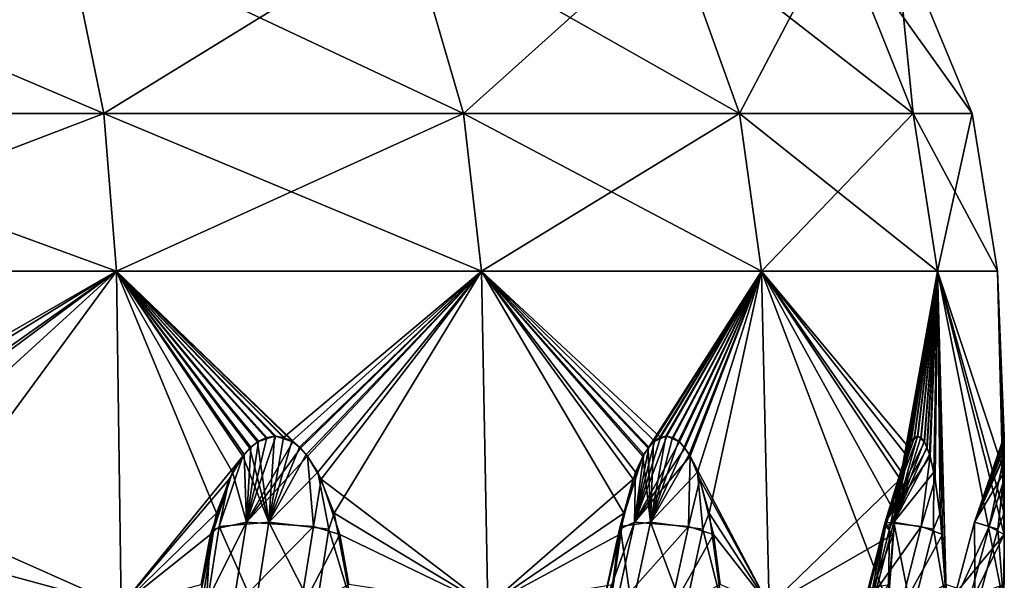
# Model space of a CAD drawing. Extents: x 0 to 6, y 0 to 35.5.
# Drawn here: x 4.3 to 6, y 23.7 to 24.7 of the extents above; entities that cross this region are included whole.
import ezdxf

# ---------------------------------------------------------------- set-up
doc = ezdxf.new("R2010")
doc.units = 0
doc.header["$MEASUREMENT"] = 0
doc.layers.add('DEFAULT', color=7, linetype='CONTINUOUS')

msp = doc.modelspace()

# ---------------------------------------------------------------- linework, layer by layer
at = {"layer": 'DEFAULT'}
for points in [[(3.793281, 24.520662, 0.270481), (3.759976, 24.831322, 0.394775), (4.487002, 24.520662, 0.55783)], [(3.793281, 24.520662, 5.82717), (4.422663, 24.831322, 5.428382), (3.759976, 24.831322, 5.702876)], [(3.759976, 24.831322, 0.394775), (4.422663, 24.831322, 0.669269), (4.487002, 24.520662, 0.55783)], [(3.793281, 24.520662, 5.82717), (4.487002, 24.520662, 5.539821), (4.422663, 24.831322, 5.428382)], [(5.082715, 24.520662, 1.014936), (4.487002, 24.520662, 0.55783), (4.422663, 24.831322, 0.669269)], [(5.082715, 24.520662, 1.014936), (4.422663, 24.831322, 0.669269), (4.991725, 24.831322, 1.105926)], [(4.991725, 24.831322, 4.991725), (4.422663, 24.831322, 5.428382), (4.487002, 24.520662, 5.539821)], [(5.082715, 24.520662, 5.082715), (4.991725, 24.831322, 4.991725), (4.487002, 24.520662, 5.539821)], [(5.082715, 24.520662, 1.014936), (4.991725, 24.831322, 1.105926), (5.539821, 24.520662, 1.610649)], [(5.082715, 24.520662, 5.082715), (5.428382, 24.831322, 4.422663), (4.991725, 24.831322, 4.991725)], [(4.991725, 24.831322, 1.105926), (5.428382, 24.831322, 1.674988), (5.539821, 24.520662, 1.610649)], [(5.082715, 24.520662, 5.082715), (5.539821, 24.520662, 4.487002), (5.428382, 24.831322, 4.422663)], [(5.82717, 24.520662, 2.30437), (5.539821, 24.520662, 1.610649), (5.428382, 24.831322, 1.674988)], [(5.82717, 24.520662, 2.30437), (5.428382, 24.831322, 1.674988), (5.702876, 24.831322, 2.337675)], [(5.702876, 24.831322, 3.759976), (5.428382, 24.831322, 4.422663), (5.539821, 24.520662, 4.487002)], [(5.82717, 24.520662, 3.793281), (5.702876, 24.831322, 3.759976), (5.539821, 24.520662, 4.487002)], [(5.82717, 24.520662, 2.30437), (5.702876, 24.831322, 2.337675), (5.925179, 24.520662, 3.048826)], [(5.82717, 24.520662, 3.793281), (5.7965, 24.831322, 3.048826), (5.702876, 24.831322, 3.759976)], [(5.702876, 24.831322, 2.337675), (5.7965, 24.831322, 3.048826), (5.925179, 24.520662, 3.048826)], [(5.82717, 24.520662, 3.793281), (5.925179, 24.520662, 3.048826), (5.7965, 24.831322, 3.048826)], [(3.804112, 24.259766, 0.230058), (3.793281, 24.520662, 0.270481), (4.507927, 24.259766, 0.521588)], [(3.793281, 24.520662, 0.270481), (4.487002, 24.520662, 0.55783), (4.507927, 24.259766, 0.521588)], [(3.793281, 24.520662, 5.82717), (3.804112, 24.259766, 5.867593), (4.487002, 24.520662, 5.539821)], [(4.507927, 24.259766, 5.576064), (4.487002, 24.520662, 5.539821), (3.804112, 24.259766, 5.867593)], [(5.082715, 24.520662, 1.014936), (5.112307, 24.259766, 0.985344), (4.487002, 24.520662, 0.55783)], [(5.082715, 24.520662, 5.082715), (4.487002, 24.520662, 5.539821), (4.507927, 24.259766, 5.576064)], [(4.507927, 24.259766, 0.521588), (4.487002, 24.520662, 0.55783), (5.112307, 24.259766, 0.985344)], [(5.112307, 24.259766, 5.112307), (5.082715, 24.520662, 5.082715), (4.507927, 24.259766, 5.576064)], [(5.112307, 24.259766, 0.985344), (5.082715, 24.520662, 1.014936), (5.576064, 24.259766, 1.589724)], [(5.082715, 24.520662, 1.014936), (5.539821, 24.520662, 1.610649), (5.576064, 24.259766, 1.589724)], [(5.082715, 24.520662, 5.082715), (5.112307, 24.259766, 5.112307), (5.539821, 24.520662, 4.487002)], [(5.576064, 24.259766, 4.507927), (5.539821, 24.520662, 4.487002), (5.112307, 24.259766, 5.112307)], [(5.82717, 24.520662, 2.30437), (5.867593, 24.259766, 2.293539), (5.539821, 24.520662, 1.610649)], [(5.82717, 24.520662, 3.793281), (5.539821, 24.520662, 4.487002), (5.576064, 24.259766, 4.507927)], [(5.576064, 24.259766, 1.589724), (5.539821, 24.520662, 1.610649), (5.867593, 24.259766, 2.293539)], [(5.867593, 24.259766, 3.804112), (5.82717, 24.520662, 3.793281), (5.576064, 24.259766, 4.507927)], [(5.867593, 24.259766, 2.293539), (5.82717, 24.520662, 2.30437), (5.967029, 24.259766, 3.048826)], [(5.82717, 24.520662, 2.30437), (5.925179, 24.520662, 3.048826), (5.967029, 24.259766, 3.048826)], [(5.82717, 24.520662, 3.793281), (5.867593, 24.259766, 3.804112), (5.925179, 24.520662, 3.048826)], [(5.967029, 24.259766, 3.048826), (5.925179, 24.520662, 3.048826), (5.867593, 24.259766, 3.804112)], [(3.804112, 24.259766, 5.867593), (4.001341, 23.968025, 5.819333), (4.507927, 24.259766, 5.576064)], [(4.507927, 24.259766, 0.521588), (4.043769, 23.914917, 0.291988), (3.804112, 24.259766, 0.230058)], [(4.001341, 23.968025, 5.819333), (4.014665, 23.955755, 5.815037), (4.507927, 24.259766, 5.576064)], [(4.014665, 23.955755, 5.815037), (4.036947, 23.926495, 5.807861), (4.507927, 24.259766, 5.576064)], [(4.036947, 23.926495, 5.807861), (4.068597, 23.858599, 5.797624), (4.507927, 24.259766, 5.576064)], [(4.507927, 24.259766, 0.521588), (4.515325, 23.705111, 0.508775), (4.043769, 23.914917, 0.291988)], [(4.068597, 23.858599, 5.797624), (4.102842, 23.708254, 5.78589), (4.507927, 24.259766, 5.576064)], [(4.507927, 24.259766, 5.576064), (4.102842, 23.708254, 5.78589), (4.515325, 23.705111, 5.588876)], [(4.507927, 24.259766, 5.576064), (4.784222, 23.984161, 5.408685), (5.112307, 24.259766, 5.112307)], [(5.112307, 24.259766, 0.985344), (4.812529, 23.966433, 0.70947), (4.507927, 24.259766, 0.521588)], [(4.507927, 24.259766, 5.576064), (4.515325, 23.705111, 5.588876), (4.716812, 23.952921, 5.457766)], [(4.507927, 24.259766, 5.576064), (4.716812, 23.952921, 5.457766), (4.72867, 23.966433, 5.449108)], [(4.507927, 24.259766, 5.576064), (4.72867, 23.966433, 5.449108), (4.741142, 23.976614, 5.440012)], [(4.507927, 24.259766, 5.576064), (4.741142, 23.976614, 5.440012), (4.754898, 23.983511, 5.429992)], [(4.507927, 24.259766, 5.576064), (4.754898, 23.983511, 5.429992), (4.769503, 23.986185, 5.419371)], [(4.507927, 24.259766, 5.576064), (4.769503, 23.986185, 5.419371), (4.784222, 23.984161, 5.408685)], [(4.812529, 23.966433, 0.70947), (4.800024, 23.976614, 0.70042), (4.507927, 24.259766, 0.521588)], [(4.800024, 23.976614, 0.70042), (4.786244, 23.983511, 0.690433), (4.507927, 24.259766, 0.521588)], [(4.786244, 23.983511, 0.690433), (4.77163, 23.986185, 0.679825), (4.507927, 24.259766, 0.521588)], [(4.77163, 23.986185, 0.679825), (4.756918, 23.984161, 0.669129), (4.507927, 24.259766, 0.521588)], [(4.756918, 23.984161, 0.669129), (4.743026, 23.977819, 0.659013), (4.507927, 24.259766, 0.521588)], [(4.743026, 23.977819, 0.659013), (4.730339, 23.968025, 0.649761), (4.507927, 24.259766, 0.521588)], [(4.730339, 23.968025, 0.649761), (4.719031, 23.955755, 0.641506), (4.507927, 24.259766, 0.521588)], [(4.719031, 23.955755, 0.641506), (4.70013, 23.926495, 0.627698), (4.507927, 24.259766, 0.521588)], [(4.70013, 23.926495, 0.627698), (4.673243, 23.858599, 0.60811), (4.507927, 24.259766, 0.521588)], [(4.507927, 24.259766, 0.521588), (4.673243, 23.858599, 0.60811), (4.515325, 23.705111, 0.508775)], [(4.784222, 23.984161, 5.408685), (4.798136, 23.977819, 5.398599), (5.112307, 24.259766, 5.112307)], [(4.798136, 23.977819, 5.398599), (4.810856, 23.968025, 5.389391), (5.112307, 24.259766, 5.112307)], [(4.810856, 23.968025, 5.389391), (4.8222, 23.955755, 5.381188), (5.112307, 24.259766, 5.112307)], [(5.112307, 24.259766, 0.985344), (4.824428, 23.952921, 0.718072), (4.812529, 23.966433, 0.70947)], [(4.8222, 23.955755, 5.381188), (4.841174, 23.926495, 5.367478), (5.112307, 24.259766, 5.112307)], [(5.112307, 24.259766, 0.985344), (4.846982, 23.914917, 0.734371), (4.824428, 23.952921, 0.718072)], [(4.841174, 23.926495, 5.367478), (4.868111, 23.858599, 5.347961), (5.112307, 24.259766, 5.112307)], [(5.112307, 24.259766, 0.985344), (5.122768, 23.705111, 0.974883), (4.846982, 23.914917, 0.734371)], [(5.112307, 24.259766, 5.112307), (4.868111, 23.858599, 5.347961), (5.122768, 23.705111, 5.122768)], [(5.112307, 24.259766, 5.112307), (5.388181, 23.966433, 4.812529), (5.576064, 24.259766, 4.507927)], [(5.576064, 24.259766, 1.589724), (5.408685, 23.984161, 1.313429), (5.112307, 24.259766, 0.985344)], [(5.112307, 24.259766, 5.112307), (5.122768, 23.705111, 5.122768), (5.36328, 23.914917, 4.846982)], [(5.112307, 24.259766, 5.112307), (5.36328, 23.914917, 4.846982), (5.379579, 23.952921, 4.824428)], [(5.112307, 24.259766, 5.112307), (5.379579, 23.952921, 4.824428), (5.388181, 23.966433, 4.812529)], [(5.408685, 23.984161, 1.313429), (5.398599, 23.977819, 1.299515), (5.112307, 24.259766, 0.985344)], [(5.398599, 23.977819, 1.299515), (5.389391, 23.968025, 1.286795), (5.112307, 24.259766, 0.985344)], [(5.389391, 23.968025, 1.286795), (5.381188, 23.955755, 1.275451), (5.112307, 24.259766, 0.985344)], [(5.381188, 23.955755, 1.275451), (5.367478, 23.926495, 1.256477), (5.112307, 24.259766, 0.985344)], [(5.367478, 23.926495, 1.256477), (5.347961, 23.858599, 1.22954), (5.112307, 24.259766, 0.985344)], [(5.112307, 24.259766, 0.985344), (5.347961, 23.858599, 1.22954), (5.122768, 23.705111, 0.974883)], [(5.388181, 23.966433, 4.812529), (5.397232, 23.976614, 4.800024), (5.576064, 24.259766, 4.507927)], [(5.397232, 23.976614, 4.800024), (5.407218, 23.983511, 4.786244), (5.576064, 24.259766, 4.507927)], [(5.407218, 23.983511, 4.786244), (5.417826, 23.986185, 4.77163), (5.576064, 24.259766, 4.507927)], [(5.576064, 24.259766, 1.589724), (5.419371, 23.986185, 1.328148), (5.408685, 23.984161, 1.313429)], [(5.417826, 23.986185, 4.77163), (5.428522, 23.984161, 4.756918), (5.576064, 24.259766, 4.507927)], [(5.576064, 24.259766, 1.589724), (5.429992, 23.983511, 1.342753), (5.419371, 23.986185, 1.328148)], [(5.428522, 23.984161, 4.756918), (5.438639, 23.977819, 4.743026), (5.576064, 24.259766, 4.507927)], [(5.576064, 24.259766, 1.589724), (5.440012, 23.976614, 1.356509), (5.429992, 23.983511, 1.342753)], [(5.438639, 23.977819, 4.743026), (5.447891, 23.968025, 4.730339), (5.576064, 24.259766, 4.507927)], [(5.576064, 24.259766, 1.589724), (5.449108, 23.966433, 1.368981), (5.440012, 23.976614, 1.356509)], [(5.447891, 23.968025, 4.730339), (5.456145, 23.955755, 4.719031), (5.576064, 24.259766, 4.507927)], [(5.576064, 24.259766, 1.589724), (5.457766, 23.952921, 1.380839), (5.449108, 23.966433, 1.368981)], [(5.456145, 23.955755, 4.719031), (5.469953, 23.926495, 4.70013), (5.576064, 24.259766, 4.507927)], [(5.576064, 24.259766, 1.589724), (5.588876, 23.705111, 1.582327), (5.457766, 23.952921, 1.380839)], [(5.469953, 23.926495, 4.70013), (5.489541, 23.858599, 4.673243), (5.576064, 24.259766, 4.507927)], [(5.576064, 24.259766, 4.507927), (5.489541, 23.858599, 4.673243), (5.588876, 23.705111, 4.515325)], [(5.576064, 24.259766, 4.507927), (5.805664, 23.914917, 4.043769), (5.867593, 24.259766, 3.804112)], [(5.867593, 24.259766, 2.293539), (5.819333, 23.968025, 2.09631), (5.576064, 24.259766, 1.589724)], [(5.576064, 24.259766, 4.507927), (5.588876, 23.705111, 4.515325), (5.805664, 23.914917, 4.043769)], [(5.819333, 23.968025, 2.09631), (5.815037, 23.955755, 2.082986), (5.576064, 24.259766, 1.589724)], [(5.815037, 23.955755, 2.082986), (5.807861, 23.926495, 2.060704), (5.576064, 24.259766, 1.589724)], [(5.807861, 23.926495, 2.060704), (5.797624, 23.858599, 2.029054), (5.576064, 24.259766, 1.589724)], [(5.797624, 23.858599, 2.029054), (5.78589, 23.708254, 1.994809), (5.576064, 24.259766, 1.589724)], [(5.576064, 24.259766, 1.589724), (5.78589, 23.708254, 1.994809), (5.588876, 23.705111, 1.582327)], [(5.805664, 23.914917, 4.043769), (5.814195, 23.952921, 4.017281), (5.867593, 24.259766, 3.804112)], [(5.814195, 23.952921, 4.017281), (5.818699, 23.966433, 4.003307), (5.867593, 24.259766, 3.804112)], [(5.818699, 23.966433, 4.003307), (5.823442, 23.976614, 3.988617), (5.867593, 24.259766, 3.804112)], [(5.867593, 24.259766, 2.293539), (5.824159, 23.977819, 2.111252), (5.819333, 23.968025, 2.09631)], [(5.823442, 23.976614, 3.988617), (5.828681, 23.983511, 3.972426), (5.867593, 24.259766, 3.804112)], [(5.867593, 24.259766, 2.293539), (5.829452, 23.984161, 2.127602), (5.824159, 23.977819, 2.111252)], [(5.828681, 23.983511, 3.972426), (5.834254, 23.986185, 3.955248), (5.867593, 24.259766, 3.804112)], [(5.867593, 24.259766, 2.293539), (5.835067, 23.986185, 2.144903), (5.829452, 23.984161, 2.127602)], [(5.834254, 23.986185, 3.955248), (5.839881, 23.984161, 3.937952), (5.867593, 24.259766, 3.804112)], [(5.867593, 24.259766, 2.293539), (5.840655, 23.983511, 2.162075), (5.835067, 23.986185, 2.144903)], [(5.839881, 23.984161, 3.937952), (5.84521, 23.977819, 3.921613), (5.867593, 24.259766, 3.804112)], [(5.867593, 24.259766, 2.293539), (5.845933, 23.976614, 2.178254), (5.840655, 23.983511, 2.162075)], [(5.84521, 23.977819, 3.921613), (5.850088, 23.968025, 3.906687), (5.867593, 24.259766, 3.804112)], [(5.867593, 24.259766, 2.293539), (5.85073, 23.966433, 2.192926), (5.845933, 23.976614, 2.178254)], [(5.850088, 23.968025, 3.906687), (5.854444, 23.955755, 3.893383), (5.867593, 24.259766, 3.804112)], [(5.867593, 24.259766, 2.293539), (5.8553, 23.952921, 2.206879), (5.85073, 23.966433, 2.192926)], [(5.854444, 23.955755, 3.893383), (5.861736, 23.926495, 3.871139), (5.867593, 24.259766, 3.804112)], [(5.867593, 24.259766, 2.293539), (5.863967, 23.914917, 2.233323), (5.8553, 23.952921, 2.206879)], [(5.861736, 23.926495, 3.871139), (5.872056, 23.858599, 3.839516), (5.867593, 24.259766, 3.804112)], [(5.867593, 24.259766, 2.293539), (5.875638, 23.823122, 2.269297), (5.863967, 23.914917, 2.233323)], [(5.867593, 24.259766, 3.804112), (5.978172, 23.823122, 3.180983), (5.967029, 24.259766, 3.048826)], [(5.967029, 24.259766, 3.048826), (5.978171, 23.926495, 2.961655), (5.867593, 24.259766, 2.293539)], [(5.872056, 23.858599, 3.839516), (5.882692, 23.708254, 3.804915), (5.867593, 24.259766, 3.804112)], [(5.978171, 23.926495, 2.961655), (5.978214, 23.858599, 2.928391), (5.867593, 24.259766, 2.293539)], [(5.978214, 23.858599, 2.928391), (5.977637, 23.708254, 2.892196), (5.867593, 24.259766, 2.293539)], [(5.867593, 24.259766, 2.293539), (5.977637, 23.708254, 2.892196), (5.88124, 23.740662, 2.28758)], [(5.867593, 24.259766, 2.293539), (5.88124, 23.740662, 2.28758), (5.875638, 23.823122, 2.269297)], [(5.867593, 24.259766, 3.804112), (5.882692, 23.708254, 3.804915), (5.978172, 23.823122, 3.180983)], [(5.978172, 23.823122, 3.180983), (5.978189, 23.914917, 3.143163), (5.967029, 24.259766, 3.048826)], [(5.978189, 23.914917, 3.143163), (5.978117, 23.952921, 3.115335), (5.967029, 24.259766, 3.048826)], [(5.978117, 23.952921, 3.115335), (5.978083, 23.966433, 3.100653), (5.967029, 24.259766, 3.048826)], [(5.978083, 23.966433, 3.100653), (5.978055, 23.976614, 3.085217), (5.967029, 24.259766, 3.048826)], [(5.978055, 23.976614, 3.085217), (5.978034, 23.983511, 3.068199), (5.967029, 24.259766, 3.048826)], [(5.978034, 23.983511, 3.068199), (5.978026, 23.986185, 3.05014), (5.967029, 24.259766, 3.048826)], [(5.978026, 23.986185, 3.05014), (5.978032, 23.984161, 3.031951), (5.967029, 24.259766, 3.048826)], [(5.978032, 23.984161, 3.031951), (5.978051, 23.977819, 3.014766), (5.967029, 24.259766, 3.048826)], [(5.978051, 23.977819, 3.014766), (5.978078, 23.968025, 2.999063), (5.967029, 24.259766, 3.048826)], [(5.978078, 23.968025, 2.999063), (5.97811, 23.955755, 2.985064), (5.967029, 24.259766, 3.048826)], [(5.97811, 23.955755, 2.985064), (5.978171, 23.926495, 2.961655), (5.967029, 24.259766, 3.048826)], [(4.77163, 23.986185, 0.679825), (4.800024, 23.976614, 0.70042), (4.72326, 23.843859, 0.705264)], [(4.77163, 23.986185, 0.679825), (4.72326, 23.843859, 0.705264), (4.756918, 23.984161, 0.669129)], [(4.743026, 23.977819, 0.659013), (4.756918, 23.984161, 0.669129), (4.72326, 23.843859, 0.705264)], [(4.730339, 23.968025, 0.649761), (4.743026, 23.977819, 0.659013), (4.72326, 23.843859, 0.705264)], [(4.800024, 23.976614, 0.70042), (4.812529, 23.966433, 0.70947), (4.72326, 23.843859, 0.705264)], [(4.741142, 23.976614, 5.440012), (4.72867, 23.966433, 5.449108), (4.760256, 23.843859, 5.365508)], [(4.754898, 23.983511, 5.429992), (4.741142, 23.976614, 5.440012), (4.769503, 23.986185, 5.419371)], [(4.769503, 23.986185, 5.419371), (4.741142, 23.976614, 5.440012), (4.760256, 23.843859, 5.365508)], [(4.769503, 23.986185, 5.419371), (4.760256, 23.843859, 5.365508), (4.784222, 23.984161, 5.408685)], [(4.798136, 23.977819, 5.398599), (4.784222, 23.984161, 5.408685), (4.760256, 23.843859, 5.365508)], [(4.810856, 23.968025, 5.389391), (4.798136, 23.977819, 5.398599), (4.760256, 23.843859, 5.365508)], [(4.786244, 23.983511, 0.690433), (4.800024, 23.976614, 0.70042), (4.77163, 23.986185, 0.679825)], [(5.419371, 23.986185, 1.328148), (5.440012, 23.976614, 1.356509), (5.365508, 23.843859, 1.337395)], [(5.419371, 23.986185, 1.328148), (5.365508, 23.843859, 1.337395), (5.408685, 23.984161, 1.313429)], [(5.398599, 23.977819, 1.299515), (5.408685, 23.984161, 1.313429), (5.365508, 23.843859, 1.337395)], [(5.389391, 23.968025, 1.286795), (5.398599, 23.977819, 1.299515), (5.365508, 23.843859, 1.337395)], [(5.440012, 23.976614, 1.356509), (5.449108, 23.966433, 1.368981), (5.365508, 23.843859, 1.337395)], [(5.397232, 23.976614, 4.800024), (5.388181, 23.966433, 4.812529), (5.392387, 23.843859, 4.72326)], [(5.417826, 23.986185, 4.77163), (5.397232, 23.976614, 4.800024), (5.392387, 23.843859, 4.72326)], [(5.417826, 23.986185, 4.77163), (5.392387, 23.843859, 4.72326), (5.428522, 23.984161, 4.756918)], [(5.438639, 23.977819, 4.743026), (5.428522, 23.984161, 4.756918), (5.392387, 23.843859, 4.72326)], [(5.447891, 23.968025, 4.730339), (5.438639, 23.977819, 4.743026), (5.392387, 23.843859, 4.72326)], [(5.407218, 23.983511, 4.786244), (5.397232, 23.976614, 4.800024), (5.417826, 23.986185, 4.77163)], [(5.429992, 23.983511, 1.342753), (5.440012, 23.976614, 1.356509), (5.419371, 23.986185, 1.328148)], [(5.835067, 23.986185, 2.144903), (5.845933, 23.976614, 2.178254), (5.780982, 23.843859, 2.137053)], [(5.835067, 23.986185, 2.144903), (5.780982, 23.843859, 2.137053), (5.829452, 23.984161, 2.127602)], [(5.824159, 23.977819, 2.111252), (5.829452, 23.984161, 2.127602), (5.780982, 23.843859, 2.137053)], [(5.819333, 23.968025, 2.09631), (5.824159, 23.977819, 2.111252), (5.780982, 23.843859, 2.137053)], [(5.845933, 23.976614, 2.178254), (5.85073, 23.966433, 2.192926), (5.780982, 23.843859, 2.137053)], [(5.834254, 23.986185, 3.955248), (5.823442, 23.976614, 3.988617), (5.795114, 23.843859, 3.917107)], [(5.834254, 23.986185, 3.955248), (5.795114, 23.843859, 3.917107), (5.839881, 23.984161, 3.937952)], [(5.84521, 23.977819, 3.921613), (5.839881, 23.984161, 3.937952), (5.795114, 23.843859, 3.917107)], [(5.850088, 23.968025, 3.906687), (5.84521, 23.977819, 3.921613), (5.795114, 23.843859, 3.917107)], [(5.823442, 23.976614, 3.988617), (5.818699, 23.966433, 4.003307), (5.795114, 23.843859, 3.917107)], [(5.828681, 23.983511, 3.972426), (5.823442, 23.976614, 3.988617), (5.834254, 23.986185, 3.955248)], [(5.840655, 23.983511, 2.162075), (5.845933, 23.976614, 2.178254), (5.835067, 23.986185, 2.144903)], [(5.978026, 23.986185, 3.05014), (5.978055, 23.976614, 3.085217), (5.929014, 23.843859, 3.025961)], [(5.978026, 23.986185, 3.05014), (5.929014, 23.843859, 3.025961), (5.978032, 23.984161, 3.031951)], [(5.978051, 23.977819, 3.014766), (5.978032, 23.984161, 3.031951), (5.929014, 23.843859, 3.025961)], [(5.978078, 23.968025, 2.999063), (5.978051, 23.977819, 3.014766), (5.929014, 23.843859, 3.025961)], [(5.978055, 23.976614, 3.085217), (5.978083, 23.966433, 3.100653), (5.929014, 23.843859, 3.025961)], [(5.978034, 23.983511, 3.068199), (5.978055, 23.976614, 3.085217), (5.978026, 23.986185, 3.05014)], [(4.70013, 23.926495, 0.627698), (4.719031, 23.955755, 0.641506), (4.72326, 23.843859, 0.705264)], [(4.72867, 23.966433, 5.449108), (4.716812, 23.952921, 5.457766), (4.760256, 23.843859, 5.365508)], [(4.719031, 23.955755, 0.641506), (4.730339, 23.968025, 0.649761), (4.72326, 23.843859, 0.705264)], [(4.812529, 23.966433, 0.70947), (4.824428, 23.952921, 0.718072), (4.72326, 23.843859, 0.705264)], [(4.8222, 23.955755, 5.381188), (4.810856, 23.968025, 5.389391), (4.760256, 23.843859, 5.365508)], [(4.841174, 23.926495, 5.367478), (4.8222, 23.955755, 5.381188), (4.760256, 23.843859, 5.365508)], [(5.381188, 23.955755, 1.275451), (5.389391, 23.968025, 1.286795), (5.365508, 23.843859, 1.337395)], [(5.449108, 23.966433, 1.368981), (5.457766, 23.952921, 1.380839), (5.365508, 23.843859, 1.337395)], [(5.367478, 23.926495, 1.256477), (5.381188, 23.955755, 1.275451), (5.365508, 23.843859, 1.337395)], [(5.388181, 23.966433, 4.812529), (5.379579, 23.952921, 4.824428), (5.392387, 23.843859, 4.72326)], [(5.456145, 23.955755, 4.719031), (5.447891, 23.968025, 4.730339), (5.392387, 23.843859, 4.72326)], [(5.469953, 23.926495, 4.70013), (5.456145, 23.955755, 4.719031), (5.392387, 23.843859, 4.72326)], [(5.815037, 23.955755, 2.082986), (5.819333, 23.968025, 2.09631), (5.780982, 23.843859, 2.137053)], [(5.85073, 23.966433, 2.192926), (5.8553, 23.952921, 2.206879), (5.780982, 23.843859, 2.137053)], [(5.807861, 23.926495, 2.060704), (5.815037, 23.955755, 2.082986), (5.780982, 23.843859, 2.137053)], [(5.854444, 23.955755, 3.893383), (5.850088, 23.968025, 3.906687), (5.795114, 23.843859, 3.917107)], [(5.818699, 23.966433, 4.003307), (5.814195, 23.952921, 4.017281), (5.795114, 23.843859, 3.917107)], [(5.861736, 23.926495, 3.871139), (5.854444, 23.955755, 3.893383), (5.795114, 23.843859, 3.917107)], [(5.97811, 23.955755, 2.985064), (5.978078, 23.968025, 2.999063), (5.929014, 23.843859, 3.025961)], [(5.978083, 23.966433, 3.100653), (5.978117, 23.952921, 3.115335), (5.929014, 23.843859, 3.025961)], [(5.978171, 23.926495, 2.961655), (5.97811, 23.955755, 2.985064), (5.929014, 23.843859, 3.025961)], [(4.694342, 23.914917, 5.47418), (4.716812, 23.952921, 5.457766), (4.515325, 23.705111, 5.588876)], [(4.694342, 23.914917, 5.47418), (4.678056, 23.836622, 5.455082), (4.716812, 23.952921, 5.457766)], [(4.678056, 23.836622, 5.455082), (4.760256, 23.843859, 5.365508), (4.716812, 23.952921, 5.457766)], [(4.833852, 23.836622, 0.755761), (4.72326, 23.843859, 0.705264), (4.824428, 23.952921, 0.718072)], [(4.846982, 23.914917, 0.734371), (4.833852, 23.836622, 0.755761), (4.824428, 23.952921, 0.718072)], [(5.36328, 23.914917, 4.846982), (5.34189, 23.836622, 4.833852), (5.379579, 23.952921, 4.824428)], [(5.34189, 23.836622, 4.833852), (5.392387, 23.843859, 4.72326), (5.379579, 23.952921, 4.824428)], [(5.455082, 23.836622, 1.419595), (5.365508, 23.843859, 1.337395), (5.457766, 23.952921, 1.380839)], [(5.47418, 23.914917, 1.40331), (5.455082, 23.836622, 1.419595), (5.457766, 23.952921, 1.380839)], [(5.47418, 23.914917, 1.40331), (5.457766, 23.952921, 1.380839), (5.588876, 23.705111, 1.582327)], [(5.840772, 23.836622, 2.24291), (5.780982, 23.843859, 2.137053), (5.8553, 23.952921, 2.206879)], [(5.805664, 23.914917, 4.043769), (5.781263, 23.836622, 4.03789), (5.814195, 23.952921, 4.017281)], [(5.781263, 23.836622, 4.03789), (5.795114, 23.843859, 3.917107), (5.814195, 23.952921, 4.017281)], [(5.863967, 23.914917, 2.233323), (5.840772, 23.836622, 2.24291), (5.8553, 23.952921, 2.206879)], [(5.953166, 23.836622, 3.145113), (5.929014, 23.843859, 3.025961), (5.978117, 23.952921, 3.115335)], [(5.978189, 23.914917, 3.143163), (5.953166, 23.836622, 3.145113), (5.978117, 23.952921, 3.115335)], [(4.673243, 23.858599, 0.60811), (4.70013, 23.926495, 0.627698), (4.669173, 23.832357, 0.618522)], [(4.669173, 23.832357, 0.618522), (4.70013, 23.926495, 0.627698), (4.72326, 23.843859, 0.705264)], [(4.859467, 23.832357, 5.340873), (4.841174, 23.926495, 5.367478), (4.760256, 23.843859, 5.365508)], [(4.868111, 23.858599, 5.347961), (4.841174, 23.926495, 5.367478), (4.859467, 23.832357, 5.340873)], [(5.347961, 23.858599, 1.22954), (5.367478, 23.926495, 1.256477), (5.340873, 23.832357, 1.238184)], [(5.340873, 23.832357, 1.238184), (5.367478, 23.926495, 1.256477), (5.365508, 23.843859, 1.337395)], [(5.479129, 23.832357, 4.669173), (5.469953, 23.926495, 4.70013), (5.392387, 23.843859, 4.72326)], [(5.489541, 23.858599, 4.673243), (5.469953, 23.926495, 4.70013), (5.479129, 23.832357, 4.669173)], [(5.788211, 23.832357, 2.035085), (5.807861, 23.926495, 2.060704), (5.780982, 23.843859, 2.137053)], [(5.797624, 23.858599, 2.029054), (5.807861, 23.926495, 2.060704), (5.788211, 23.832357, 2.035085)], [(5.860897, 23.832357, 3.838863), (5.861736, 23.926495, 3.871139), (5.795114, 23.843859, 3.917107)], [(5.872056, 23.858599, 3.839516), (5.861736, 23.926495, 3.871139), (5.860897, 23.832357, 3.838863)], [(5.967399, 23.832357, 2.931218), (5.978171, 23.926495, 2.961655), (5.929014, 23.843859, 3.025961)], [(5.978214, 23.858599, 2.928391), (5.978171, 23.926495, 2.961655), (5.967399, 23.832357, 2.931218)], [(4.079733, 23.823122, 0.30369), (4.043769, 23.914917, 0.291988), (4.515325, 23.705111, 0.508775)], [(4.663734, 23.823122, 5.496397), (4.694342, 23.914917, 5.47418), (4.515325, 23.705111, 5.588876)], [(4.694342, 23.914917, 5.47418), (4.663734, 23.823122, 5.496397), (4.678056, 23.836622, 5.455082)], [(4.846982, 23.914917, 0.734371), (4.87757, 23.823122, 0.756615), (4.833852, 23.836622, 0.755761)], [(4.87757, 23.823122, 0.756615), (4.846982, 23.914917, 0.734371), (5.122768, 23.705111, 0.974883)], [(5.341036, 23.823122, 4.87757), (5.36328, 23.914917, 4.846982), (5.122768, 23.705111, 5.122768)], [(5.36328, 23.914917, 4.846982), (5.341036, 23.823122, 4.87757), (5.34189, 23.836622, 4.833852)], [(5.47418, 23.914917, 1.40331), (5.496397, 23.823122, 1.433917), (5.455082, 23.836622, 1.419595)], [(5.496397, 23.823122, 1.433917), (5.47418, 23.914917, 1.40331), (5.588876, 23.705111, 1.582327)], [(5.793961, 23.823122, 4.079733), (5.805664, 23.914917, 4.043769), (5.588876, 23.705111, 4.515325)], [(5.805664, 23.914917, 4.043769), (5.793961, 23.823122, 4.079733), (5.781263, 23.836622, 4.03789)], [(5.863967, 23.914917, 2.233323), (5.875638, 23.823122, 2.269297), (5.840772, 23.836622, 2.24291)], [(5.978189, 23.914917, 3.143163), (5.978172, 23.823122, 3.180983), (5.953166, 23.836622, 3.145113)], [(4.673243, 23.858599, 0.60811), (4.643622, 23.708254, 0.587302), (4.515325, 23.705111, 0.508775)], [(4.673243, 23.858599, 0.60811), (4.669173, 23.832357, 0.618522), (4.643622, 23.708254, 0.587302)], [(4.868111, 23.858599, 5.347961), (4.859467, 23.832357, 5.340873), (4.897054, 23.708254, 5.32622)], [(4.868111, 23.858599, 5.347961), (4.897054, 23.708254, 5.32622), (5.122768, 23.705111, 5.122768)], [(5.347961, 23.858599, 1.22954), (5.32622, 23.708254, 1.200597), (5.122768, 23.705111, 0.974883)], [(5.347961, 23.858599, 1.22954), (5.340873, 23.832357, 1.238184), (5.32622, 23.708254, 1.200597)], [(5.489541, 23.858599, 4.673243), (5.479129, 23.832357, 4.669173), (5.510349, 23.708254, 4.643622)], [(5.489541, 23.858599, 4.673243), (5.510349, 23.708254, 4.643622), (5.588876, 23.705111, 4.515325)], [(5.797624, 23.858599, 2.029054), (5.788211, 23.832357, 2.035085), (5.78589, 23.708254, 1.994809)], [(5.872056, 23.858599, 3.839516), (5.860897, 23.832357, 3.838863), (5.882692, 23.708254, 3.804915)], [(5.978214, 23.858599, 2.928391), (5.967399, 23.832357, 2.931218), (5.977637, 23.708254, 2.892196)], [(4.669173, 23.832357, 0.618522), (4.72326, 23.843859, 0.705264), (4.647025, 23.692097, 0.649006)], [(4.700653, 23.700569, 0.73638), (4.647025, 23.692097, 0.649006), (4.72326, 23.843859, 0.705264)], [(4.678056, 23.836622, 5.455082), (4.737649, 23.700569, 5.334392), (4.760256, 23.843859, 5.365508)], [(4.833852, 23.836622, 0.755761), (4.700653, 23.700569, 0.73638), (4.72326, 23.843859, 0.705264)], [(4.737649, 23.700569, 5.334392), (4.837319, 23.692097, 5.310389), (4.760256, 23.843859, 5.365508)], [(4.859467, 23.832357, 5.340873), (4.760256, 23.843859, 5.365508), (4.837319, 23.692097, 5.310389)], [(5.340873, 23.832357, 1.238184), (5.365508, 23.843859, 1.337395), (5.310389, 23.692097, 1.260332)], [(5.334392, 23.700569, 1.360002), (5.310389, 23.692097, 1.260332), (5.365508, 23.843859, 1.337395)], [(5.455082, 23.836622, 1.419595), (5.334392, 23.700569, 1.360002), (5.365508, 23.843859, 1.337395)], [(5.34189, 23.836622, 4.833852), (5.361271, 23.700569, 4.700653), (5.392387, 23.843859, 4.72326)], [(5.361271, 23.700569, 4.700653), (5.448645, 23.692097, 4.647025), (5.392387, 23.843859, 4.72326)], [(5.479129, 23.832357, 4.669173), (5.392387, 23.843859, 4.72326), (5.448645, 23.692097, 4.647025)], [(5.840772, 23.836622, 2.24291), (5.744403, 23.700569, 2.148938), (5.780982, 23.843859, 2.137053)], [(5.744403, 23.700569, 2.148938), (5.752375, 23.692097, 2.046729), (5.780982, 23.843859, 2.137053)], [(5.788211, 23.832357, 2.035085), (5.780982, 23.843859, 2.137053), (5.752375, 23.692097, 2.046729)], [(5.781263, 23.836622, 4.03789), (5.758535, 23.700569, 3.905222), (5.795114, 23.843859, 3.917107)], [(5.758535, 23.700569, 3.905222), (5.82506, 23.692097, 3.827219), (5.795114, 23.843859, 3.917107)], [(5.860897, 23.832357, 3.838863), (5.795114, 23.843859, 3.917107), (5.82506, 23.692097, 3.827219)], [(5.953166, 23.836622, 3.145113), (5.890553, 23.700569, 3.025961), (5.929014, 23.843859, 3.025961)], [(5.890553, 23.700569, 3.025961), (5.929718, 23.692097, 2.931218), (5.929014, 23.843859, 3.025961)], [(5.967399, 23.832357, 2.931218), (5.929014, 23.843859, 3.025961), (5.929718, 23.692097, 2.931218)], [(4.669173, 23.832357, 0.618522), (4.647025, 23.692097, 0.649006), (4.643622, 23.708254, 0.587302)], [(4.678056, 23.836622, 5.455082), (4.663734, 23.823122, 5.496397), (4.655738, 23.695238, 5.424364)], [(4.678056, 23.836622, 5.455082), (4.655738, 23.695238, 5.424364), (4.737649, 23.700569, 5.334392)], [(4.833852, 23.836622, 0.755761), (4.811533, 23.695238, 0.78648), (4.700653, 23.700569, 0.73638)], [(4.833852, 23.836622, 0.755761), (4.87757, 23.823122, 0.756615), (4.811533, 23.695238, 0.78648)], [(4.859467, 23.832357, 5.340873), (4.837319, 23.692097, 5.310389), (4.897054, 23.708254, 5.32622)], [(5.340873, 23.832357, 1.238184), (5.310389, 23.692097, 1.260332), (5.32622, 23.708254, 1.200597)], [(5.34189, 23.836622, 4.833852), (5.341036, 23.823122, 4.87757), (5.311172, 23.695238, 4.811533)], [(5.34189, 23.836622, 4.833852), (5.311172, 23.695238, 4.811533), (5.361271, 23.700569, 4.700653)], [(5.455082, 23.836622, 1.419595), (5.424364, 23.695238, 1.441913), (5.334392, 23.700569, 1.360002)], [(5.455082, 23.836622, 1.419595), (5.496397, 23.823122, 1.433917), (5.424364, 23.695238, 1.441913)], [(5.479129, 23.832357, 4.669173), (5.448645, 23.692097, 4.647025), (5.510349, 23.708254, 4.643622)], [(5.840772, 23.836622, 2.24291), (5.80466, 23.695238, 2.254643), (5.744403, 23.700569, 2.148938)], [(5.781263, 23.836622, 4.03789), (5.793961, 23.823122, 4.079733), (5.745151, 23.695238, 4.026157)], [(5.781263, 23.836622, 4.03789), (5.745151, 23.695238, 4.026157), (5.758535, 23.700569, 3.905222)], [(5.788211, 23.832357, 2.035085), (5.752375, 23.692097, 2.046729), (5.78589, 23.708254, 1.994809)], [(5.840772, 23.836622, 2.24291), (5.875638, 23.823122, 2.269297), (5.80466, 23.695238, 2.254643)], [(5.860897, 23.832357, 3.838863), (5.82506, 23.692097, 3.827219), (5.882692, 23.708254, 3.804915)], [(5.953166, 23.836622, 3.145113), (5.915195, 23.695238, 3.145113), (5.890553, 23.700569, 3.025961)], [(5.953166, 23.836622, 3.145113), (5.978172, 23.823122, 3.180983), (5.915195, 23.695238, 3.145113)], [(5.967399, 23.832357, 2.931218), (5.929718, 23.692097, 2.931218), (5.977637, 23.708254, 2.892196)], [(4.097817, 23.740662, 0.309905), (4.079733, 23.823122, 0.30369), (4.515325, 23.705111, 0.508775)], [(4.648077, 23.740662, 5.507374), (4.663734, 23.823122, 5.496397), (4.515325, 23.705111, 5.588876)], [(4.648077, 23.740662, 5.507374), (4.655738, 23.695238, 5.424364), (4.663734, 23.823122, 5.496397)], [(4.892848, 23.740662, 0.768114), (4.811533, 23.695238, 0.78648), (4.87757, 23.823122, 0.756615)], [(4.892848, 23.740662, 0.768114), (4.87757, 23.823122, 0.756615), (5.122768, 23.705111, 0.974883)], [(5.329537, 23.740662, 4.892848), (5.341036, 23.823122, 4.87757), (5.122768, 23.705111, 5.122768)], [(5.329537, 23.740662, 4.892848), (5.311172, 23.695238, 4.811533), (5.341036, 23.823122, 4.87757)], [(5.507374, 23.740662, 1.449574), (5.424364, 23.695238, 1.441913), (5.496397, 23.823122, 1.433917)], [(5.507374, 23.740662, 1.449574), (5.496397, 23.823122, 1.433917), (5.588876, 23.705111, 1.582327)], [(5.787746, 23.740662, 4.097817), (5.793961, 23.823122, 4.079733), (5.588876, 23.705111, 4.515325)], [(5.787746, 23.740662, 4.097817), (5.745151, 23.695238, 4.026157), (5.793961, 23.823122, 4.079733)], [(5.88124, 23.740662, 2.28758), (5.80466, 23.695238, 2.254643), (5.875638, 23.823122, 2.269297)], [(5.97785, 23.740662, 3.200103), (5.978172, 23.823122, 3.180983), (5.882692, 23.708254, 3.804915)], [(5.97785, 23.740662, 3.200103), (5.915195, 23.695238, 3.145113), (5.978172, 23.823122, 3.180983)]]:
    msp.add_3dface(points, dxfattribs=at)

doc.saveas('drawing.dxf')
